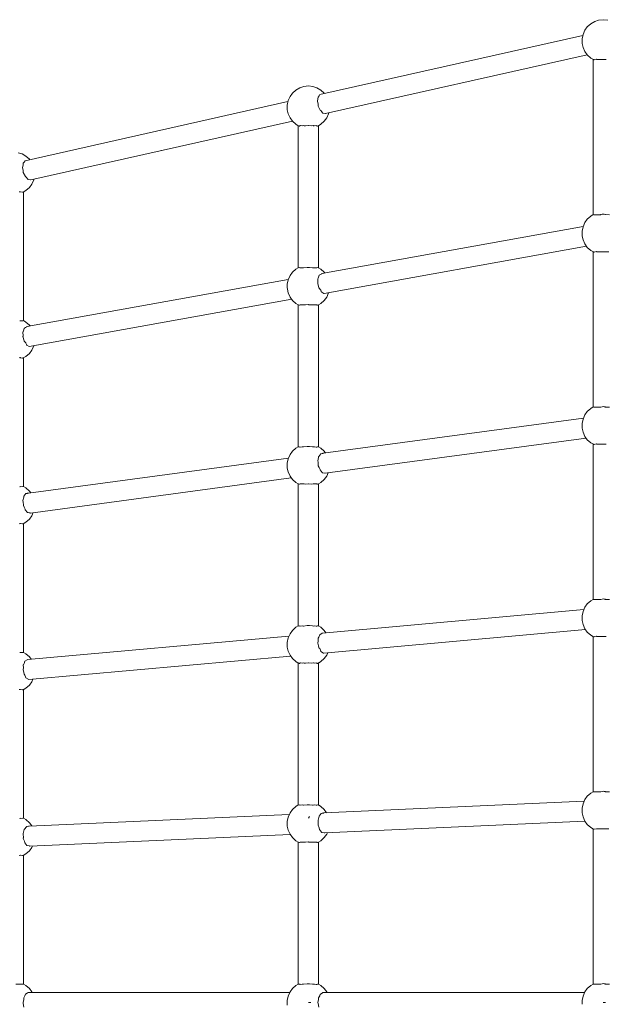
# Model space of a CAD drawing. Units: millimetres. Extents: x -84040 to -76498, y 546153 to 552396.
# Drawn here: x -81829 to -81365, y 549756 to 550534 of the extents above; entities that cross this region are included whole.
import ezdxf

# ---------------------------------------------------------------- set-up
doc = ezdxf.new("R2010")
doc.units = ezdxf.units.MM
doc.header["$MEASUREMENT"] = 0
doc.layers.add('Новый_Чертеж и Рисунок_Ном._пера__7', color=7, linetype='Continuous', lineweight=15)

msp = doc.modelspace()

# ---------------------------------------------------------------- linework, layer by layer
at = {"layer": 'Новый_Чертеж и Рисунок_Ном._пера__7', "color": 7, "linetype": 'Continuous', "lineweight": 15}
for points in [[(-81371.29, 550533.64), (-81374.41, 550532.62)], [(-81371.29, 550533.64), (-81367.69, 550533.99)], [(-81364.08, 550533.64), (-81367.69, 550533.99)], [(-81382.17, 550525.73), (-81383.62, 550522.41)], [(-81382.17, 550525.73), (-81380.24, 550528.38)], [(-81380.24, 550528.38), (-81377.54, 550530.79)], [(-81374.41, 550532.62), (-81377.54, 550530.79)], [(-81383.8, 550521.58), (-81591.44, 550474.88)], [(-81384.4, 550518.88), (-81383.62, 550522.41)], [(-81384.4, 550518.88), (-81384.4, 550516)], [(-81384.4, 550516), (-81384.3, 550515.14)], [(-81384.3, 550515.14), (-81383.62, 550512.06)], [(-81382.17, 550508.74), (-81383.62, 550512.06)], [(-81380.32, 550506.19), (-81586.99, 550459.71)], [(-81380.24, 550506.09), (-81382.17, 550508.74)], [(-81380.24, 550506.09), (-81377.54, 550503.68)], [(-81375.4, 550502.43), (-81377.54, 550503.68)], [(-81375.63, 550502.56), (-81375.63, 550379.86)], [(-81375.4, 550502.43), (-81375.19, 550502.41)], [(-81375.19, 550502.41), (-81375.17, 550502.45)], [(-81374.96, 550502.39), (-81375.17, 550502.45)], [(-81374.96, 550502.39), (-81374.76, 550502.33)], [(-81374.76, 550502.33), (-81372.99, 550502.71)], [(-81372.67, 550502.65), (-81372.99, 550502.71)], [(-81372.67, 550502.65), (-81372.21, 550502.56)], [(-81372.21, 550502.56), (-81370.12, 550502.46)], [(-81370.12, 550502.46), (-81369.6, 550502.58)], [(-81369.23, 550502.58), (-81369.6, 550502.58)], [(-81369.23, 550502.58), (-81365.77, 550502.58)], [(-81365.45, 550502.51), (-81365.77, 550502.58)], [(-81365.45, 550502.51), (-81365.25, 550502.46)], [(-81607.29, 550480.24), (-81610.42, 550478.41)], [(-81604.18, 550481.26), (-81607.29, 550480.24)], [(-81604.18, 550481.26), (-81600.57, 550481.61)], [(-81596.97, 550481.26), (-81600.57, 550481.61)], [(-81596.97, 550481.26), (-81593.85, 550480.24)], [(-81593.85, 550480.24), (-81590.72, 550478.41)], [(-81615.05, 550473.35), (-81616.5, 550470.03)], [(-81615.05, 550473.35), (-81613.13, 550476.01)], [(-81613.13, 550476.01), (-81610.42, 550478.41)], [(-81593.41, 550469.56), (-81592.96, 550471.43)], [(-81592.96, 550471.43), (-81592.92, 550472.73)], [(-81592.83, 550472.84), (-81592.92, 550472.73)], [(-81592.83, 550472.84), (-81592.12, 550473.78)], [(-81592.12, 550473.78), (-81591.44, 550474.88)], [(-81588.02, 550476.01), (-81590.72, 550478.41)], [(-81587.79, 550475.7), (-81588.02, 550476.01)], [(-81616.69, 550469.2), (-81824.33, 550422.5)], [(-81617.28, 550466.5), (-81616.5, 550470.03)], [(-81617.28, 550466.5), (-81617.28, 550463.62)], [(-81617.28, 550463.62), (-81617.18, 550462.76)], [(-81593.41, 550469.56), (-81593.45, 550469.39)], [(-81592.89, 550467.35), (-81593.45, 550469.39)], [(-81592.84, 550465.83), (-81592.89, 550467.35)], [(-81592.84, 550465.83), (-81592.83, 550465.64)], [(-81591.18, 550462.52), (-81592.83, 550465.64)], [(-81617.18, 550462.76), (-81616.5, 550459.68)], [(-81615.05, 550456.36), (-81616.5, 550459.68)], [(-81613.13, 550453.71), (-81615.05, 550456.36)], [(-81591.18, 550462.52), (-81591.08, 550462.35)], [(-81590.89, 550462.23), (-81591.08, 550462.35)], [(-81590.54, 550461.9), (-81590.89, 550462.23)], [(-81589.34, 550460.27), (-81590.54, 550461.9)], [(-81589.34, 550460.27), (-81589.26, 550460.15)], [(-81587.26, 550459.83), (-81589.26, 550460.15)], [(-81588.02, 550453.71), (-81586.09, 550456.36)], [(-81587.06, 550459.74), (-81587.26, 550459.83)], [(-81587.06, 550459.74), (-81586.99, 550459.71)], [(-81586.09, 550456.36), (-81584.64, 550459.68)], [(-81584.51, 550460.27), (-81584.64, 550459.68)], [(-81613.21, 550453.82), (-81819.87, 550407.33)], [(-81613.13, 550453.71), (-81610.42, 550451.3)], [(-81608.51, 550450.19), (-81610.42, 550451.3)], [(-81608.37, 550450.15), (-81608.51, 550450.22)], [(-81608.51, 550337.85), (-81608.51, 550450.22)], [(-81608.37, 550450.15), (-81607.87, 550449.89)], [(-81607.87, 550449.89), (-81607.61, 550449.91)], [(-81607.61, 550449.91), (-81607.16, 550450.24)], [(-81606.86, 550450.23), (-81607.16, 550450.24)], [(-81606.86, 550450.23), (-81605.13, 550450.17)], [(-81605.13, 550450.17), (-81604.29, 550450.23)], [(-81603.9, 550450.18), (-81604.29, 550450.23)], [(-81603.9, 550450.18), (-81602.96, 550450.05)], [(-81602.96, 550450.05), (-81600.57, 550450.3)], [(-81600.19, 550450.26), (-81600.57, 550450.3)], [(-81600.19, 550450.26), (-81598.18, 550450.05)], [(-81598.18, 550450.05), (-81596.85, 550450.23)], [(-81596.56, 550450.21), (-81596.85, 550450.23)], [(-81596.56, 550450.21), (-81596.02, 550450.17)], [(-81596.01, 550450.17), (-81593.99, 550450.24)], [(-81593.85, 550450.13), (-81593.99, 550450.24)], [(-81593.85, 550450.13), (-81593.53, 550449.91)], [(-81593.53, 550449.91), (-81593.27, 550449.89)], [(-81593.27, 550449.89), (-81592.63, 550450.22)], [(-81592.63, 550450.19), (-81590.72, 550451.3)], [(-81592.63, 550337.85), (-81592.63, 550450.22)], [(-81588.02, 550453.71), (-81590.72, 550451.3)], [(-81829.85, 550428.88), (-81826.73, 550427.87)], [(-81826.73, 550427.87), (-81823.61, 550426.03)], [(-81820.9, 550423.63), (-81823.61, 550426.03)], [(-81826.29, 550417.19), (-81826.33, 550417.01)], [(-81825.77, 550414.98), (-81826.33, 550417.01)], [(-81826.29, 550417.19), (-81825.84, 550419.06)], [(-81825.84, 550419.06), (-81825.8, 550420.36)], [(-81825.72, 550420.47), (-81825.8, 550420.36)], [(-81825.72, 550420.47), (-81825, 550421.4)], [(-81825, 550421.4), (-81824.33, 550422.5)], [(-81820.67, 550423.32), (-81820.9, 550423.63)], [(-81825.72, 550413.45), (-81825.77, 550414.98)], [(-81825.72, 550413.45), (-81825.71, 550413.26)], [(-81824.06, 550410.15), (-81825.71, 550413.26)], [(-81824.06, 550410.15), (-81823.97, 550409.98)], [(-81823.78, 550409.85), (-81823.97, 550409.98)], [(-81823.43, 550409.52), (-81823.78, 550409.85)], [(-81822.22, 550407.89), (-81823.43, 550409.52)], [(-81820.9, 550401.33), (-81823.61, 550398.93)], [(-81822.22, 550407.89), (-81822.14, 550407.77)], [(-81820.14, 550407.45), (-81822.14, 550407.77)], [(-81820.9, 550401.33), (-81818.97, 550403.98)], [(-81819.94, 550407.37), (-81820.14, 550407.45)], [(-81819.94, 550407.37), (-81819.87, 550407.33)], [(-81818.97, 550403.98), (-81817.52, 550407.3)], [(-81817.39, 550407.89), (-81817.52, 550407.3)], [(-81828.93, 550397.81), (-81828.15, 550397.95)], [(-81827.91, 550397.9), (-81828.15, 550397.95)], [(-81827.91, 550397.9), (-81826.38, 550397.58)], [(-81826.38, 550397.58), (-81825.97, 550397.7)], [(-81825.95, 550397.66), (-81825.97, 550397.7)], [(-81825.92, 550397.66), (-81825.95, 550397.66)], [(-81825.92, 550397.66), (-81825.74, 550397.67)], [(-81825.74, 550397.67), (-81823.61, 550398.93)], [(-81825.51, 550397.81), (-81825.51, 550296.06)], [(-81380.24, 550376.34), (-81377.54, 550378.75)], [(-81375.58, 550379.89), (-81377.54, 550378.75)], [(-81375.21, 550379.83), (-81375.58, 550379.89)], [(-81375.21, 550379.83), (-81375.17, 550379.82)], [(-81375.17, 550379.82), (-81375.17, 550379.81)], [(-81373.2, 550379.72), (-81375.17, 550379.81)], [(-81373.2, 550379.72), (-81372.99, 550379.71)], [(-81372.58, 550379.82), (-81372.99, 550379.71)], [(-81369.93, 550379.87), (-81372.58, 550379.82)], [(-81369.93, 550379.87), (-81369.6, 550379.88)], [(-81368.5, 550380.14), (-81369.6, 550379.88)], [(-81367.69, 550380.27), (-81368.5, 550380.14)], [(-81366.88, 550380.14), (-81367.69, 550380.27)], [(-81366.15, 550379.96), (-81366.88, 550380.14)], [(-81366.15, 550379.96), (-81365.77, 550379.88)], [(-81362.79, 550379.82), (-81365.77, 550379.88)], [(-81589.94, 550333.33), (-81383.58, 550370.46)], [(-81384.4, 550366.83), (-81383.62, 550370.37)], [(-81382.17, 550373.69), (-81383.62, 550370.37)], [(-81382.17, 550373.69), (-81380.24, 550376.34)], [(-81384.4, 550366.83), (-81384.4, 550363.95)], [(-81384.4, 550363.95), (-81384.27, 550363.02)], [(-81384.26, 550362.92), (-81384.27, 550363.02)], [(-81384.26, 550362.92), (-81383.62, 550360.02)], [(-81588.21, 550317.58), (-81380.86, 550354.89)], [(-81382.17, 550356.7), (-81383.62, 550360.02)], [(-81380.24, 550354.04), (-81382.17, 550356.7)], [(-81380.24, 550354.04), (-81377.54, 550351.64)], [(-81375.4, 550350.39), (-81377.54, 550351.64)], [(-81375.63, 550350.52), (-81375.63, 550227.82)], [(-81375.4, 550350.39), (-81375.19, 550350.37)], [(-81375.19, 550350.37), (-81375.17, 550350.41)], [(-81374.96, 550350.35), (-81375.17, 550350.41)], [(-81374.96, 550350.35), (-81374.76, 550350.29)], [(-81374.76, 550350.29), (-81372.99, 550350.67)], [(-81372.67, 550350.61), (-81372.99, 550350.67)], [(-81372.67, 550350.61), (-81372.21, 550350.52)], [(-81372.21, 550350.52), (-81370.12, 550350.42)], [(-81370.12, 550350.42), (-81369.6, 550350.54)], [(-81369.23, 550350.54), (-81369.6, 550350.54)], [(-81369.23, 550350.54), (-81365.77, 550350.54)], [(-81365.45, 550350.46), (-81365.77, 550350.54)], [(-81365.45, 550350.46), (-81365.25, 550350.42)], [(-81365.25, 550350.42), (-81363.17, 550350.52)], [(-81615.05, 550331.79), (-81616.5, 550328.47)], [(-81615.05, 550331.79), (-81613.13, 550334.44)], [(-81613.13, 550334.44), (-81610.42, 550336.84)], [(-81608.51, 550337.96), (-81610.42, 550336.84)], [(-81607.82, 550338.03), (-81608.51, 550337.85)], [(-81607.29, 550337.79), (-81607.82, 550338.03)], [(-81607.29, 550337.79), (-81607.16, 550337.73)], [(-81605.42, 550337.98), (-81607.16, 550337.73)], [(-81604.58, 550337.87), (-81605.42, 550337.98)], [(-81604.58, 550337.87), (-81604.29, 550337.83)], [(-81601.46, 550338.21), (-81604.29, 550337.83)], [(-81600.96, 550338.2), (-81601.45, 550338.21)], [(-81600.96, 550338.2), (-81600.57, 550338.19)], [(-81599.69, 550338.21), (-81600.57, 550338.19)], [(-81597.24, 550337.88), (-81599.69, 550338.21)], [(-81597.24, 550337.88), (-81596.85, 550337.83)], [(-81595.72, 550337.98), (-81596.85, 550337.83)], [(-81594.28, 550337.77), (-81595.72, 550337.98)], [(-81594.28, 550337.77), (-81593.99, 550337.73)], [(-81593.32, 550338.03), (-81593.99, 550337.73)], [(-81592.77, 550337.89), (-81593.32, 550338.03)], [(-81592.78, 550329.7), (-81592.06, 550331.94)], [(-81592.77, 550337.89), (-81592.63, 550337.85)], [(-81592.63, 550337.96), (-81590.72, 550336.84)], [(-81591.94, 550332.01), (-81592.06, 550331.94)], [(-81591.94, 550332.01), (-81591.1, 550332.53)], [(-81591.1, 550332.53), (-81590.04, 550333.21)], [(-81588.02, 550334.44), (-81590.72, 550336.84)], [(-81590.04, 550333.21), (-81589.94, 550333.33)], [(-81587.52, 550333.76), (-81588.02, 550334.44)], [(-81822.82, 550291.43), (-81616.46, 550328.56)], [(-81617.28, 550324.93), (-81616.5, 550328.47)], [(-81617.28, 550324.93), (-81617.28, 550322.05)], [(-81593.04, 550329.26), (-81593.13, 550329.11)], [(-81593.03, 550325.74), (-81593.13, 550329.11)], [(-81593.05, 550325.64), (-81593.09, 550325.45)], [(-81592.17, 550321.96), (-81593.09, 550325.45)], [(-81593.05, 550325.64), (-81593.03, 550325.74)], [(-81593.04, 550329.26), (-81592.78, 550329.7)], [(-81617.28, 550322.05), (-81617.15, 550321.12)], [(-81617.14, 550321.01), (-81617.15, 550321.12)], [(-81617.14, 550321.01), (-81616.5, 550318.11)], [(-81615.05, 550314.79), (-81616.5, 550318.11)], [(-81592.17, 550321.96), (-81592.12, 550321.77)], [(-81590.94, 550320.44), (-81592.12, 550321.77)], [(-81590.81, 550320.24), (-81590.94, 550320.44)], [(-81590.56, 550319.57), (-81590.81, 550320.24)], [(-81590.42, 550319.08), (-81590.56, 550319.57)], [(-81590.42, 550319.08), (-81590.37, 550318.93)], [(-81589.95, 550318.7), (-81590.37, 550318.93)], [(-81588.32, 550317.65), (-81589.95, 550318.7)], [(-81588.32, 550317.65), (-81588.21, 550317.58)], [(-81586.09, 550314.79), (-81584.64, 550318.11)], [(-81584.61, 550318.23), (-81584.64, 550318.11)], [(-81821.09, 550275.68), (-81613.74, 550312.99)], [(-81613.13, 550312.14), (-81615.05, 550314.79)], [(-81613.13, 550312.14), (-81610.42, 550309.74)], [(-81608.51, 550308.62), (-81610.42, 550309.74)], [(-81608.37, 550308.58), (-81608.51, 550308.66)], [(-81608.51, 550196.29), (-81608.51, 550308.66)], [(-81608.37, 550308.58), (-81607.87, 550308.32)], [(-81607.87, 550308.32), (-81607.61, 550308.34)], [(-81607.61, 550308.34), (-81607.16, 550308.67)], [(-81606.86, 550308.66), (-81607.16, 550308.67)], [(-81606.86, 550308.66), (-81605.13, 550308.61)], [(-81605.13, 550308.61), (-81604.29, 550308.66)], [(-81603.9, 550308.61), (-81604.29, 550308.66)], [(-81603.9, 550308.61), (-81602.96, 550308.48)], [(-81602.96, 550308.48), (-81600.57, 550308.74)], [(-81600.19, 550308.7), (-81600.57, 550308.74)], [(-81600.19, 550308.7), (-81598.18, 550308.48)], [(-81598.18, 550308.48), (-81596.85, 550308.66)], [(-81596.56, 550308.64), (-81596.85, 550308.66)], [(-81596.56, 550308.64), (-81596.01, 550308.61)], [(-81596.01, 550308.61), (-81593.99, 550308.67)], [(-81593.85, 550308.57), (-81593.99, 550308.67)], [(-81593.85, 550308.57), (-81593.53, 550308.34)], [(-81593.53, 550308.34), (-81593.27, 550308.32)], [(-81593.27, 550308.32), (-81592.63, 550308.66)], [(-81592.63, 550308.62), (-81590.72, 550309.74)], [(-81592.63, 550196.29), (-81592.63, 550308.66)], [(-81588.02, 550312.14), (-81590.72, 550309.74)], [(-81588.02, 550312.14), (-81586.09, 550314.79)], [(-81828.53, 550296), (-81828.56, 550296.01)], [(-81828.53, 550296), (-81828.15, 550295.9)], [(-81826.22, 550296), (-81828.15, 550295.9)], [(-81826.22, 550296), (-81825.97, 550296.01)], [(-81825.56, 550296.09), (-81825.97, 550296.02)], [(-81825.97, 550296.02), (-81825.97, 550296.01)], [(-81825.56, 550296.09), (-81823.61, 550294.94)], [(-81820.9, 550292.54), (-81823.61, 550294.94)], [(-81820.41, 550291.86), (-81820.9, 550292.54)], [(-81825.92, 550287.36), (-81826.01, 550287.2)], [(-81825.92, 550283.84), (-81826.01, 550287.2)], [(-81825.92, 550287.36), (-81825.67, 550287.8)], [(-81825.67, 550287.8), (-81824.94, 550290.04)], [(-81824.82, 550290.11), (-81824.94, 550290.04)], [(-81824.82, 550290.11), (-81823.99, 550290.62)], [(-81823.99, 550290.62), (-81822.92, 550291.31)], [(-81822.92, 550291.31), (-81822.82, 550291.43)], [(-81825.93, 550283.74), (-81825.97, 550283.55)], [(-81825.06, 550280.06), (-81825.97, 550283.55)], [(-81825.93, 550283.74), (-81825.92, 550283.84)], [(-81825.06, 550280.06), (-81825.01, 550279.87)], [(-81823.82, 550278.54), (-81825.01, 550279.87)], [(-81823.7, 550278.33), (-81823.82, 550278.54)], [(-81823.45, 550277.67), (-81823.69, 550278.33)], [(-81823.3, 550277.18), (-81823.45, 550277.67)], [(-81823.3, 550277.18), (-81823.25, 550277.03)], [(-81822.84, 550276.79), (-81823.25, 550277.03)], [(-81821.2, 550275.75), (-81822.84, 550276.79)], [(-81820.9, 550270.24), (-81823.61, 550267.83)], [(-81821.2, 550275.75), (-81821.09, 550275.68)], [(-81820.9, 550270.24), (-81818.97, 550272.89)], [(-81818.97, 550272.89), (-81817.52, 550276.21)], [(-81817.5, 550276.33), (-81817.52, 550276.21)], [(-81828.93, 550266.72), (-81828.15, 550266.86)], [(-81827.91, 550266.81), (-81828.15, 550266.86)], [(-81827.91, 550266.81), (-81826.38, 550266.48)], [(-81826.38, 550266.48), (-81825.97, 550266.6)], [(-81825.95, 550266.57), (-81825.97, 550266.6)], [(-81825.92, 550266.57), (-81825.95, 550266.57)], [(-81825.92, 550266.57), (-81825.74, 550266.58)], [(-81825.74, 550266.58), (-81823.61, 550267.83)], [(-81825.51, 550266.72), (-81825.51, 550164.97)], [(-81382.17, 550221.65), (-81380.24, 550224.3)], [(-81380.24, 550224.3), (-81377.54, 550226.7)], [(-81375.58, 550227.85), (-81377.54, 550226.7)], [(-81375.21, 550227.79), (-81375.58, 550227.85)], [(-81375.21, 550227.79), (-81375.17, 550227.78)], [(-81375.17, 550227.78), (-81375.17, 550227.77)], [(-81373.2, 550227.68), (-81375.17, 550227.77)], [(-81373.2, 550227.68), (-81372.99, 550227.67)], [(-81372.58, 550227.78), (-81372.99, 550227.67)], [(-81369.93, 550227.83), (-81372.58, 550227.78)], [(-81369.93, 550227.83), (-81369.6, 550227.83)], [(-81368.5, 550228.1), (-81369.6, 550227.83)], [(-81367.69, 550228.23), (-81368.5, 550228.09)], [(-81366.88, 550228.09), (-81367.69, 550228.23)], [(-81366.15, 550227.92), (-81366.88, 550228.1)], [(-81366.15, 550227.92), (-81365.77, 550227.83)], [(-81362.79, 550227.78), (-81365.77, 550227.83)], [(-81383.35, 550218.95), (-81588.76, 550191.23)], [(-81384.4, 550214.79), (-81383.62, 550218.33)], [(-81384.4, 550214.79), (-81384.4, 550211.91)], [(-81382.17, 550221.65), (-81383.62, 550218.33)], [(-81384.4, 550211.91), (-81384.3, 550211.05)], [(-81384.3, 550211.05), (-81383.62, 550207.97)], [(-81382.17, 550204.65), (-81383.62, 550207.97)], [(-81381.16, 550203.27), (-81587.27, 550175.45)], [(-81380.24, 550202), (-81382.17, 550204.65)], [(-81380.24, 550202), (-81377.54, 550199.6)], [(-81375.4, 550198.35), (-81377.54, 550199.6)], [(-81615.05, 550190.22), (-81613.13, 550192.87)], [(-81613.13, 550192.87), (-81610.42, 550195.28)], [(-81608.51, 550196.39), (-81610.42, 550195.28)], [(-81607.82, 550196.46), (-81608.51, 550196.29)], [(-81607.29, 550196.22), (-81607.82, 550196.46)], [(-81607.29, 550196.22), (-81607.16, 550196.16)], [(-81605.42, 550196.41), (-81607.16, 550196.16)], [(-81604.58, 550196.3), (-81605.42, 550196.41)], [(-81604.58, 550196.3), (-81604.29, 550196.26)], [(-81601.46, 550196.64), (-81604.29, 550196.26)], [(-81600.96, 550196.64), (-81601.46, 550196.64)], [(-81600.96, 550196.64), (-81600.57, 550196.63)], [(-81599.69, 550196.64), (-81600.57, 550196.63)], [(-81597.24, 550196.31), (-81599.69, 550196.64)], [(-81597.24, 550196.31), (-81596.85, 550196.26)], [(-81595.72, 550196.41), (-81596.85, 550196.26)], [(-81594.28, 550196.2), (-81595.72, 550196.41)], [(-81594.28, 550196.2), (-81593.99, 550196.16)], [(-81593.32, 550196.46), (-81593.99, 550196.16)], [(-81592.77, 550196.32), (-81593.32, 550196.46)], [(-81592.77, 550196.32), (-81592.63, 550196.29)], [(-81592.63, 550196.39), (-81590.72, 550195.28)], [(-81588.02, 550192.87), (-81590.72, 550195.28)], [(-81590.69, 550190.81), (-81589.69, 550191)], [(-81589.69, 550191), (-81589.45, 550191.05)], [(-81589.45, 550191.05), (-81589.01, 550191.17)], [(-81589.01, 550191.17), (-81588.76, 550191.23)], [(-81587, 550191.47), (-81588.02, 550192.87)], [(-81375.63, 550198.48), (-81375.63, 550075.78)], [(-81375.4, 550198.35), (-81375.19, 550198.33)], [(-81375.19, 550198.33), (-81375.17, 550198.37)], [(-81374.96, 550198.31), (-81375.17, 550198.37)], [(-81374.96, 550198.31), (-81374.76, 550198.25)], [(-81374.76, 550198.25), (-81372.99, 550198.63)], [(-81372.67, 550198.57), (-81372.99, 550198.63)], [(-81372.67, 550198.57), (-81372.21, 550198.48)], [(-81372.21, 550198.48), (-81370.12, 550198.38)], [(-81370.12, 550198.38), (-81369.6, 550198.5)], [(-81369.23, 550198.5), (-81369.6, 550198.5)], [(-81369.23, 550198.5), (-81365.77, 550198.5)], [(-81365.45, 550198.42), (-81365.77, 550198.5)], [(-81365.45, 550198.42), (-81365.25, 550198.38)], [(-81616.23, 550187.53), (-81821.65, 550159.81)], [(-81617.28, 550183.36), (-81616.5, 550186.9)], [(-81617.28, 550183.36), (-81617.28, 550180.49)], [(-81615.05, 550190.22), (-81616.5, 550186.9)], [(-81593.13, 550185.41), (-81593.17, 550185.24)], [(-81592.89, 550184.22), (-81593.17, 550185.24)], [(-81593.13, 550185.41), (-81592.52, 550187.89)], [(-81592.8, 550181.63), (-81592.89, 550184.22)], [(-81592.52, 550187.89), (-81592.5, 550188.61)], [(-81592.42, 550188.72), (-81592.5, 550188.61)], [(-81592.42, 550188.72), (-81590.84, 550190.78)], [(-81590.69, 550190.81), (-81590.84, 550190.78)], [(-81617.28, 550180.49), (-81617.18, 550179.62)], [(-81617.18, 550179.63), (-81616.5, 550176.55)], [(-81615.05, 550173.23), (-81616.5, 550176.55)], [(-81592.8, 550181.63), (-81592.79, 550181.44)], [(-81592.05, 550180.03), (-81592.79, 550181.44)], [(-81591.33, 550178.5), (-81592.05, 550180.03)], [(-81591.29, 550178.28), (-81591.33, 550178.5)], [(-81591.29, 550178.28), (-81591.25, 550178.1)], [(-81591.23, 550178.08), (-81591.25, 550178.1)], [(-81589.65, 550176.01), (-81591.23, 550178.08)], [(-81589.65, 550176.01), (-81589.56, 550175.9)], [(-81589.04, 550175.83), (-81589.56, 550175.9)], [(-81587.62, 550175.59), (-81589.04, 550175.83)], [(-81587.34, 550175.48), (-81587.62, 550175.59)], [(-81587.34, 550175.48), (-81587.27, 550175.45)], [(-81586.09, 550173.23), (-81584.98, 550175.76)], [(-81614.05, 550171.84), (-81820.15, 550144.03)], [(-81613.13, 550170.57), (-81615.05, 550173.23)], [(-81613.13, 550170.57), (-81610.42, 550168.17)], [(-81608.51, 550167.05), (-81610.42, 550168.17)], [(-81592.63, 550167.05), (-81590.72, 550168.17)], [(-81588.02, 550170.57), (-81590.72, 550168.17)], [(-81588.02, 550170.57), (-81586.09, 550173.23)], [(-81828.53, 550164.91), (-81828.56, 550164.92)], [(-81828.53, 550164.91), (-81828.15, 550164.81)], [(-81826.22, 550164.91), (-81828.15, 550164.81)], [(-81826.22, 550164.91), (-81825.97, 550164.92)], [(-81825.56, 550165), (-81825.97, 550164.93)], [(-81825.97, 550164.93), (-81825.97, 550164.92)], [(-81825.56, 550165), (-81823.61, 550163.85)], [(-81820.9, 550161.45), (-81823.61, 550163.85)], [(-81821.89, 550159.74), (-81821.65, 550159.81)], [(-81819.88, 550160.05), (-81820.9, 550161.45)], [(-81608.37, 550167.02), (-81608.51, 550167.09)], [(-81608.51, 550054.72), (-81608.51, 550167.09)], [(-81608.37, 550167.02), (-81607.87, 550166.76)], [(-81607.87, 550166.76), (-81607.61, 550166.77)], [(-81607.61, 550166.77), (-81607.16, 550167.1)], [(-81606.86, 550167.09), (-81607.16, 550167.1)], [(-81606.86, 550167.09), (-81605.13, 550167.04)], [(-81605.13, 550167.04), (-81604.29, 550167.1)], [(-81603.9, 550167.04), (-81604.29, 550167.1)], [(-81603.9, 550167.04), (-81602.96, 550166.92)], [(-81602.96, 550166.92), (-81600.57, 550167.17)], [(-81600.19, 550167.13), (-81600.57, 550167.17)], [(-81600.19, 550167.13), (-81598.18, 550166.92)], [(-81598.18, 550166.92), (-81596.85, 550167.1)], [(-81596.56, 550167.08), (-81596.85, 550167.1)], [(-81596.56, 550167.08), (-81596.01, 550167.04)], [(-81596.01, 550167.04), (-81593.99, 550167.1)], [(-81593.85, 550167), (-81593.99, 550167.1)], [(-81593.85, 550167), (-81593.53, 550166.77)], [(-81593.53, 550166.77), (-81593.27, 550166.76)], [(-81593.27, 550166.76), (-81592.63, 550167.09)], [(-81592.63, 550054.72), (-81592.63, 550167.09)], [(-81826.01, 550153.99), (-81826.05, 550153.81)], [(-81825.77, 550152.79), (-81826.05, 550153.81)], [(-81826.01, 550153.99), (-81825.4, 550156.47)], [(-81825.68, 550150.21), (-81825.77, 550152.79)], [(-81825.4, 550156.47), (-81825.39, 550157.18)], [(-81825.3, 550157.29), (-81825.39, 550157.18)], [(-81825.3, 550157.29), (-81823.72, 550159.35)], [(-81823.57, 550159.38), (-81823.72, 550159.35)], [(-81823.57, 550159.38), (-81822.57, 550159.58)], [(-81822.57, 550159.58), (-81822.33, 550159.63)], [(-81822.33, 550159.63), (-81821.89, 550159.74)], [(-81825.68, 550150.21), (-81825.68, 550150.01)], [(-81824.93, 550148.6), (-81825.68, 550150.01)], [(-81824.21, 550147.08), (-81824.93, 550148.6)], [(-81824.17, 550146.85), (-81824.21, 550147.08)], [(-81824.17, 550146.85), (-81824.14, 550146.67)], [(-81824.12, 550146.66), (-81824.14, 550146.67)], [(-81822.53, 550144.58), (-81824.12, 550146.66)], [(-81822.53, 550144.58), (-81822.44, 550144.47)], [(-81821.93, 550144.41), (-81822.44, 550144.47)], [(-81820.5, 550144.16), (-81821.93, 550144.41)], [(-81818.97, 550141.8), (-81817.86, 550144.34)], [(-81825.74, 550135.49), (-81823.61, 550136.74)], [(-81820.9, 550139.15), (-81823.61, 550136.74)], [(-81820.9, 550139.15), (-81818.97, 550141.8)], [(-81820.23, 550144.06), (-81820.5, 550144.16)], [(-81820.23, 550144.06), (-81820.15, 550144.03)], [(-81828.93, 550135.63), (-81828.15, 550135.77)], [(-81827.91, 550135.72), (-81828.15, 550135.77)], [(-81827.91, 550135.72), (-81826.38, 550135.39)], [(-81826.38, 550135.39), (-81825.97, 550135.51)], [(-81825.95, 550135.48), (-81825.97, 550135.51)], [(-81825.92, 550135.48), (-81825.95, 550135.48)], [(-81825.92, 550135.48), (-81825.74, 550135.49)], [(-81825.51, 550135.62), (-81825.51, 550033.88)], [(-81380.24, 550072.26), (-81377.54, 550074.66)], [(-81375.58, 550075.81), (-81377.54, 550074.66)], [(-81375.21, 550075.75), (-81375.58, 550075.81)], [(-81375.21, 550075.75), (-81375.17, 550075.74)], [(-81375.17, 550075.74), (-81375.17, 550075.73)], [(-81373.2, 550075.63), (-81375.17, 550075.73)], [(-81373.2, 550075.63), (-81372.99, 550075.62)], [(-81372.58, 550075.73), (-81372.99, 550075.62)], [(-81369.93, 550075.78), (-81372.58, 550075.73)], [(-81369.93, 550075.78), (-81369.6, 550075.79)], [(-81368.5, 550076.05), (-81369.6, 550075.79)], [(-81367.69, 550076.19), (-81368.5, 550076.05)], [(-81366.87, 550076.05), (-81367.69, 550076.19)], [(-81366.15, 550075.88), (-81366.87, 550076.05)], [(-81366.15, 550075.88), (-81365.77, 550075.79)], [(-81362.79, 550075.73), (-81365.77, 550075.79)], [(-81589.38, 550049.18), (-81382.98, 550067.74)], [(-81382.17, 550069.6), (-81383.62, 550066.28)], [(-81382.17, 550069.6), (-81380.24, 550072.26)], [(-81384.4, 550062.75), (-81383.62, 550066.28)], [(-81384.4, 550062.75), (-81384.4, 550060.04)], [(-81384.4, 550060.04), (-81384.4, 550060.01)], [(-81384.38, 550059.81), (-81384.4, 550060.01)], [(-81384.38, 550059.81), (-81384.3, 550059.02)], [(-81384.3, 550059.02), (-81383.62, 550055.93)], [(-81615.05, 550048.65), (-81613.13, 550051.31)], [(-81613.13, 550051.31), (-81610.42, 550053.71)], [(-81608.51, 550054.83), (-81610.42, 550053.71)], [(-81607.82, 550054.89), (-81608.51, 550054.72)], [(-81607.29, 550054.66), (-81607.82, 550054.89)], [(-81607.29, 550054.66), (-81607.16, 550054.59)], [(-81605.42, 550054.84), (-81607.16, 550054.59)], [(-81604.58, 550054.73), (-81605.42, 550054.84)], [(-81604.58, 550054.73), (-81604.29, 550054.7)], [(-81601.46, 550055.08), (-81604.29, 550054.7)], [(-81600.96, 550055.07), (-81601.46, 550055.08)], [(-81600.96, 550055.07), (-81600.57, 550055.06)], [(-81599.69, 550055.08), (-81600.57, 550055.06)], [(-81597.24, 550054.75), (-81599.69, 550055.08)], [(-81597.24, 550054.75), (-81596.85, 550054.7)], [(-81595.72, 550054.84), (-81596.85, 550054.7)], [(-81594.28, 550054.64), (-81595.72, 550054.84)], [(-81594.28, 550054.64), (-81593.99, 550054.59)], [(-81593.32, 550054.89), (-81593.99, 550054.59)], [(-81592.77, 550054.75), (-81593.32, 550054.89)], [(-81592.77, 550054.75), (-81592.63, 550054.72)], [(-81592.63, 550054.83), (-81590.72, 550053.71)], [(-81588.02, 550051.31), (-81590.72, 550053.71)], [(-81588.44, 550033.33), (-81381.68, 550051.93)], [(-81586.65, 550049.42), (-81588.02, 550051.31)], [(-81382.17, 550052.61), (-81383.62, 550055.93)], [(-81380.24, 550049.96), (-81382.17, 550052.61)], [(-81822.26, 550028.22), (-81615.87, 550046.79)], [(-81617.28, 550041.8), (-81616.5, 550045.33)], [(-81615.05, 550048.65), (-81616.5, 550045.33)], [(-81592.75, 550045.09), (-81592.84, 550044.94)], [(-81592.77, 550042.69), (-81592.84, 550044.94)], [(-81592.75, 550045.09), (-81592.2, 550046.03)], [(-81592.2, 550046.03), (-81591.64, 550047.79)], [(-81591.52, 550047.86), (-81591.64, 550047.79)], [(-81591.52, 550047.86), (-81589.69, 550048.95)], [(-81589.69, 550048.95), (-81589.38, 550049.18)], [(-81380.24, 550049.96), (-81377.54, 550047.55)], [(-81375.4, 550046.3), (-81377.54, 550047.55)], [(-81375.63, 550046.44), (-81375.63, 549923.74)], [(-81375.4, 550046.3), (-81375.19, 550046.29)], [(-81375.19, 550046.29), (-81375.17, 550046.33)], [(-81374.96, 550046.26), (-81375.17, 550046.33)], [(-81374.96, 550046.26), (-81374.76, 550046.21)], [(-81374.76, 550046.21), (-81372.99, 550046.58)], [(-81372.67, 550046.52), (-81372.99, 550046.58)], [(-81372.67, 550046.52), (-81372.21, 550046.44)], [(-81372.21, 550046.44), (-81370.12, 550046.34)], [(-81370.12, 550046.34), (-81369.6, 550046.45)], [(-81369.23, 550046.45), (-81369.6, 550046.45)], [(-81369.23, 550046.45), (-81365.77, 550046.45)], [(-81365.45, 550046.38), (-81365.77, 550046.45)], [(-81365.45, 550046.38), (-81365.25, 550046.34)], [(-81617.28, 550041.8), (-81617.28, 550039.09)], [(-81617.28, 550039.09), (-81617.28, 550039.06)], [(-81617.26, 550038.86), (-81617.28, 550039.06)], [(-81617.26, 550038.86), (-81617.18, 550038.07)], [(-81617.18, 550038.07), (-81616.5, 550034.98)], [(-81593.02, 550041.43), (-81593.05, 550041.24)], [(-81592.47, 550039.03), (-81593.05, 550041.24)], [(-81593.02, 550041.43), (-81592.77, 550042.69)], [(-81592.27, 550037.73), (-81592.47, 550039.03)], [(-81592.27, 550037.73), (-81592.24, 550037.54)], [(-81591.62, 550036.85), (-81592.24, 550037.54)], [(-81591.32, 550036.32), (-81591.62, 550036.85)], [(-81590.85, 550034.81), (-81591.32, 550036.32)], [(-81828.53, 550033.82), (-81828.56, 550033.83)], [(-81828.53, 550033.82), (-81828.15, 550033.72)], [(-81826.22, 550033.81), (-81828.15, 550033.72)], [(-81826.22, 550033.81), (-81825.97, 550033.83)], [(-81825.56, 550033.9), (-81825.97, 550033.84)], [(-81825.97, 550033.84), (-81825.97, 550033.83)], [(-81825.56, 550033.9), (-81823.61, 550032.76)], [(-81824.4, 550026.91), (-81822.57, 550028)], [(-81820.9, 550030.35), (-81823.61, 550032.76)], [(-81822.57, 550028), (-81822.26, 550028.22)], [(-81821.33, 550012.38), (-81614.56, 550030.98)], [(-81819.53, 550028.47), (-81820.9, 550030.35)], [(-81615.05, 550031.66), (-81616.5, 550034.98)], [(-81613.13, 550029.01), (-81615.05, 550031.66)], [(-81613.13, 550029.01), (-81610.42, 550026.6)], [(-81590.85, 550034.81), (-81590.8, 550034.66)], [(-81588.57, 550033.4), (-81590.8, 550034.66)], [(-81588.02, 550029.01), (-81590.72, 550026.6)], [(-81588.57, 550033.4), (-81588.44, 550033.33)], [(-81588.02, 550029.01), (-81586.09, 550031.66)], [(-81586.09, 550031.66), (-81585.23, 550033.62)], [(-81825.9, 550020.48), (-81825.94, 550020.29)], [(-81825.36, 550018.08), (-81825.94, 550020.29)], [(-81825.9, 550020.48), (-81825.66, 550021.74)], [(-81825.64, 550024.14), (-81825.72, 550023.99)], [(-81825.66, 550021.74), (-81825.72, 550023.99)], [(-81825.64, 550024.14), (-81825.08, 550025.07)], [(-81825.08, 550025.07), (-81824.52, 550026.84)], [(-81824.4, 550026.91), (-81824.52, 550026.84)], [(-81608.51, 550025.49), (-81610.42, 550026.6)], [(-81608.37, 550025.45), (-81608.51, 550025.52)], [(-81608.51, 549913.15), (-81608.51, 550025.52)], [(-81608.37, 550025.45), (-81607.87, 550025.19)], [(-81607.87, 550025.19), (-81607.61, 550025.21)], [(-81607.61, 550025.21), (-81607.16, 550025.54)], [(-81606.86, 550025.53), (-81607.16, 550025.54)], [(-81606.86, 550025.53), (-81605.13, 550025.47)], [(-81605.13, 550025.47), (-81604.29, 550025.53)], [(-81603.9, 550025.48), (-81604.29, 550025.53)], [(-81603.9, 550025.48), (-81602.96, 550025.35)], [(-81602.96, 550025.35), (-81600.57, 550025.6)], [(-81600.19, 550025.56), (-81600.57, 550025.6)], [(-81600.19, 550025.56), (-81598.18, 550025.35)], [(-81598.18, 550025.35), (-81596.85, 550025.53)], [(-81596.56, 550025.51), (-81596.85, 550025.53)], [(-81596.56, 550025.51), (-81596.02, 550025.47)], [(-81596.02, 550025.47), (-81593.99, 550025.54)], [(-81593.85, 550025.43), (-81593.99, 550025.54)], [(-81593.85, 550025.43), (-81593.53, 550025.21)], [(-81593.53, 550025.21), (-81593.27, 550025.19)], [(-81593.27, 550025.19), (-81592.63, 550025.52)], [(-81592.63, 550025.49), (-81590.72, 550026.6)], [(-81592.63, 549913.15), (-81592.63, 550025.52)], [(-81825.16, 550016.78), (-81825.36, 550018.08)], [(-81825.16, 550016.78), (-81825.13, 550016.59)], [(-81824.51, 550015.9), (-81825.13, 550016.59)], [(-81824.21, 550015.37), (-81824.51, 550015.9)], [(-81823.73, 550013.86), (-81824.21, 550015.37)], [(-81823.73, 550013.86), (-81823.68, 550013.71)], [(-81821.45, 550012.45), (-81823.68, 550013.71)], [(-81821.45, 550012.45), (-81821.32, 550012.38)], [(-81818.97, 550010.71), (-81818.11, 550012.67)], [(-81828.93, 550004.53), (-81828.15, 550004.68)], [(-81827.91, 550004.63), (-81828.15, 550004.68)], [(-81827.91, 550004.63), (-81826.38, 550004.3)], [(-81826.38, 550004.3), (-81825.97, 550004.42)], [(-81825.95, 550004.38), (-81825.97, 550004.42)], [(-81825.92, 550004.39), (-81825.95, 550004.38)], [(-81825.92, 550004.39), (-81825.74, 550004.4)], [(-81825.74, 550004.4), (-81823.61, 550005.65)], [(-81825.51, 550004.53), (-81825.51, 549902.79)], [(-81820.9, 550008.06), (-81823.61, 550005.65)], [(-81820.9, 550008.06), (-81818.97, 550010.71)], [(-81382.17, 549917.56), (-81380.24, 549920.21)], [(-81380.24, 549920.21), (-81377.54, 549922.62)], [(-81375.58, 549923.76), (-81377.54, 549922.62)], [(-81375.21, 549923.7), (-81375.58, 549923.76)], [(-81375.21, 549923.7), (-81375.17, 549923.7)], [(-81375.17, 549923.7), (-81375.17, 549923.69)], [(-81373.2, 549923.59), (-81375.17, 549923.69)], [(-81373.2, 549923.59), (-81372.99, 549923.58)], [(-81372.58, 549923.69), (-81372.99, 549923.58)], [(-81369.93, 549923.74), (-81372.58, 549923.69)], [(-81369.93, 549923.74), (-81369.6, 549923.75)], [(-81368.5, 549924.01), (-81369.6, 549923.75)], [(-81367.69, 549924.15), (-81368.5, 549924.01)], [(-81366.88, 549924.01), (-81367.69, 549924.15)], [(-81366.15, 549923.84), (-81366.88, 549924.01)], [(-81366.15, 549923.84), (-81365.77, 549923.75)], [(-81362.79, 549923.69), (-81365.77, 549923.75)], [(-81613.13, 549909.74), (-81610.42, 549912.14)], [(-81608.51, 549913.26), (-81610.42, 549912.14)], [(-81607.82, 549913.33), (-81608.51, 549913.15)], [(-81607.29, 549913.09), (-81607.82, 549913.33)], [(-81607.29, 549913.09), (-81607.16, 549913.03)], [(-81605.42, 549913.28), (-81607.16, 549913.03)], [(-81604.58, 549913.17), (-81605.42, 549913.28)], [(-81604.58, 549913.17), (-81604.29, 549913.13)], [(-81601.46, 549913.51), (-81604.29, 549913.13)], [(-81600.96, 549913.5), (-81601.45, 549913.51)], [(-81600.96, 549913.5), (-81600.57, 549913.49)], [(-81599.69, 549913.51), (-81600.57, 549913.49)], [(-81597.24, 549913.18), (-81599.69, 549913.51)], [(-81597.24, 549913.18), (-81596.85, 549913.13)], [(-81595.72, 549913.28), (-81596.85, 549913.13)], [(-81594.28, 549913.07), (-81595.72, 549913.28)], [(-81594.28, 549913.07), (-81593.99, 549913.03)], [(-81593.32, 549913.33), (-81593.99, 549913.03)], [(-81592.77, 549913.19), (-81593.32, 549913.33)], [(-81592.77, 549913.19), (-81592.63, 549913.15)], [(-81592.63, 549913.26), (-81590.72, 549912.14)], [(-81588.02, 549909.74), (-81590.72, 549912.14)], [(-81382.72, 549916.31), (-81588.24, 549907.07)], [(-81384.4, 549910.7), (-81383.62, 549914.24)], [(-81382.17, 549917.56), (-81383.62, 549914.24)], [(-81615.6, 549905.84), (-81821.12, 549896.59)], [(-81617.28, 549900.23), (-81616.5, 549903.77)], [(-81615.05, 549907.09), (-81616.5, 549903.77)], [(-81615.05, 549907.09), (-81613.13, 549909.74)], [(-81600.57, 549902.89), (-81599.76, 549904.09)], [(-81592.83, 549901.22), (-81592.07, 549904.34)], [(-81591.98, 549904.54), (-81592.07, 549904.43)], [(-81592.07, 549904.34), (-81592.07, 549904.43)], [(-81591.98, 549904.54), (-81590.4, 549906.6)], [(-81590.25, 549906.63), (-81590.4, 549906.6)], [(-81590.25, 549906.63), (-81589.69, 549906.73)], [(-81589.69, 549906.73), (-81588.73, 549906.92)], [(-81588.73, 549906.92), (-81588.24, 549907.07)], [(-81586.14, 549907.16), (-81588.02, 549909.74)], [(-81384.4, 549910.7), (-81384.4, 549907.83)], [(-81384.4, 549907.83), (-81384.3, 549906.97)], [(-81384.3, 549906.97), (-81383.62, 549903.89)], [(-81382.17, 549900.57), (-81383.62, 549903.89)], [(-81828.53, 549902.73), (-81828.56, 549902.74)], [(-81828.53, 549902.73), (-81828.15, 549902.63)], [(-81826.22, 549902.72), (-81828.15, 549902.63)], [(-81826.22, 549902.72), (-81825.97, 549902.73)], [(-81825.56, 549902.81), (-81825.97, 549902.74)], [(-81825.97, 549902.74), (-81825.97, 549902.73)], [(-81825.56, 549902.81), (-81823.61, 549901.67)], [(-81824.87, 549894.07), (-81823.29, 549896.13)], [(-81820.9, 549899.26), (-81823.61, 549901.67)], [(-81823.14, 549896.15), (-81823.29, 549896.13)], [(-81823.14, 549896.15), (-81822.57, 549896.25)], [(-81822.57, 549896.25), (-81821.61, 549896.45)], [(-81821.61, 549896.45), (-81821.13, 549896.59)], [(-81819.02, 549896.69), (-81820.9, 549899.26)], [(-81617.28, 549900.23), (-81617.28, 549897.35)], [(-81617.28, 549897.35), (-81617.18, 549896.49)], [(-81617.18, 549896.49), (-81616.5, 549893.41)], [(-81592.86, 549901.09), (-81592.88, 549901.05)], [(-81592.78, 549897.87), (-81592.88, 549901.05)], [(-81592.83, 549901.22), (-81592.86, 549901.09)], [(-81592.83, 549897.42), (-81592.86, 549897.22)], [(-81591.91, 549895.19), (-81592.86, 549897.22)], [(-81592.83, 549897.42), (-81592.78, 549897.87)], [(-81591.68, 549894.01), (-81591.91, 549895.19)], [(-81382.08, 549900.45), (-81587.63, 549891.2)], [(-81380.24, 549897.92), (-81382.17, 549900.57)], [(-81380.24, 549897.92), (-81377.54, 549895.51)], [(-81375.4, 549894.26), (-81377.54, 549895.51)], [(-81825.75, 549890.62), (-81825.77, 549890.57)], [(-81825.66, 549887.39), (-81825.77, 549890.57)], [(-81825.72, 549890.75), (-81825.75, 549890.62)], [(-81825.72, 549890.75), (-81824.95, 549893.87)], [(-81825.72, 549886.94), (-81825.66, 549887.39)], [(-81824.87, 549894.07), (-81824.95, 549893.96)], [(-81824.95, 549893.87), (-81824.95, 549893.96)], [(-81614.97, 549889.97), (-81820.51, 549880.72)], [(-81615.05, 549890.09), (-81616.5, 549893.41)], [(-81613.13, 549887.44), (-81615.05, 549890.09)], [(-81613.13, 549887.44), (-81610.42, 549885.04)], [(-81591.68, 549894.01), (-81591.68, 549893.99)], [(-81591.68, 549893.99), (-81591.67, 549893.83)], [(-81590.07, 549891.77), (-81591.67, 549893.83)], [(-81588.02, 549887.44), (-81590.72, 549885.04)], [(-81590.07, 549891.77), (-81589.98, 549891.65)], [(-81588.12, 549891.37), (-81589.98, 549891.65)], [(-81587.98, 549891.35), (-81588.12, 549891.37)], [(-81588.02, 549887.44), (-81586.09, 549890.09)], [(-81587.88, 549891.32), (-81587.98, 549891.35)], [(-81587.69, 549891.23), (-81587.88, 549891.32)], [(-81587.69, 549891.23), (-81587.63, 549891.2)], [(-81586.09, 549890.09), (-81585.56, 549891.29)], [(-81375.63, 549894.39), (-81375.63, 549771.69)], [(-81375.4, 549894.26), (-81375.19, 549894.24)], [(-81375.19, 549894.24), (-81375.17, 549894.28)], [(-81374.96, 549894.22), (-81375.17, 549894.28)], [(-81374.96, 549894.22), (-81374.76, 549894.16)], [(-81374.76, 549894.16), (-81372.99, 549894.54)], [(-81372.67, 549894.48), (-81372.99, 549894.54)], [(-81372.67, 549894.48), (-81372.21, 549894.39)], [(-81372.21, 549894.39), (-81370.12, 549894.29)], [(-81370.12, 549894.29), (-81369.6, 549894.41)], [(-81369.23, 549894.41), (-81369.6, 549894.41)], [(-81369.23, 549894.41), (-81365.77, 549894.41)], [(-81365.45, 549894.34), (-81365.77, 549894.41)], [(-81365.45, 549894.34), (-81365.25, 549894.29)], [(-81365.25, 549894.29), (-81363.17, 549894.39)], [(-81825.72, 549886.94), (-81825.74, 549886.74)], [(-81824.79, 549884.72), (-81825.74, 549886.74)], [(-81824.56, 549883.54), (-81824.79, 549884.72)], [(-81824.56, 549883.54), (-81824.56, 549883.52)], [(-81824.56, 549883.52), (-81824.56, 549883.36)], [(-81822.95, 549881.29), (-81824.56, 549883.36)], [(-81822.95, 549881.29), (-81822.86, 549881.18)], [(-81821, 549880.9), (-81822.86, 549881.18)], [(-81820.86, 549880.87), (-81821, 549880.9)], [(-81820.9, 549876.96), (-81818.97, 549879.62)], [(-81820.76, 549880.84), (-81820.86, 549880.87)], [(-81820.57, 549880.75), (-81820.76, 549880.84)], [(-81820.57, 549880.75), (-81820.51, 549880.72)], [(-81818.97, 549879.62), (-81818.45, 549880.82)], [(-81608.51, 549883.92), (-81610.42, 549885.04)], [(-81608.37, 549883.88), (-81608.51, 549883.96)], [(-81608.51, 549771.58), (-81608.51, 549883.96)], [(-81608.37, 549883.88), (-81607.87, 549883.62)], [(-81607.87, 549883.62), (-81607.61, 549883.64)], [(-81607.61, 549883.64), (-81607.16, 549883.97)], [(-81606.86, 549883.96), (-81607.16, 549883.97)], [(-81606.86, 549883.96), (-81605.13, 549883.91)], [(-81605.13, 549883.91), (-81604.29, 549883.96)], [(-81603.9, 549883.91), (-81604.29, 549883.96)], [(-81603.9, 549883.91), (-81602.96, 549883.78)], [(-81602.96, 549883.78), (-81600.57, 549884.04)], [(-81600.19, 549884), (-81600.57, 549884.04)], [(-81600.19, 549884), (-81598.18, 549883.78)], [(-81598.18, 549883.78), (-81596.85, 549883.96)], [(-81596.56, 549883.94), (-81596.85, 549883.96)], [(-81596.56, 549883.94), (-81596.02, 549883.91)], [(-81596.02, 549883.91), (-81593.99, 549883.97)], [(-81593.85, 549883.87), (-81593.99, 549883.97)], [(-81593.85, 549883.87), (-81593.53, 549883.64)], [(-81593.53, 549883.64), (-81593.27, 549883.62)], [(-81593.27, 549883.62), (-81592.63, 549883.96)], [(-81592.63, 549883.92), (-81590.72, 549885.04)], [(-81592.63, 549771.58), (-81592.63, 549883.96)], [(-81828.93, 549873.44), (-81828.15, 549873.59)], [(-81827.91, 549873.54), (-81828.15, 549873.59)], [(-81827.91, 549873.54), (-81826.38, 549873.21)], [(-81826.38, 549873.21), (-81825.97, 549873.33)], [(-81825.95, 549873.29), (-81825.97, 549873.33)], [(-81825.92, 549873.3), (-81825.95, 549873.29)], [(-81825.92, 549873.3), (-81825.74, 549873.31)], [(-81825.74, 549873.31), (-81823.61, 549874.56)], [(-81825.51, 549873.44), (-81825.51, 549771.69)], [(-81820.9, 549876.96), (-81823.61, 549874.56)], [(-81828.56, 549771.65), (-81831.54, 549771.71)], [(-81828.53, 549771.64), (-81828.56, 549771.65)], [(-81828.53, 549771.64), (-81828.15, 549771.54)], [(-81826.22, 549771.63), (-81828.15, 549771.54)], [(-81826.22, 549771.63), (-81825.97, 549771.64)], [(-81825.56, 549771.72), (-81825.97, 549771.65)], [(-81825.97, 549771.65), (-81825.97, 549771.64)], [(-81825.56, 549771.72), (-81823.61, 549770.58)], [(-81608.51, 549771.69), (-81610.42, 549770.58)], [(-81607.82, 549771.76), (-81608.51, 549771.58)], [(-81607.29, 549771.52), (-81607.82, 549771.76)], [(-81607.29, 549771.52), (-81607.16, 549771.46)], [(-81605.42, 549771.71), (-81607.16, 549771.46)], [(-81604.58, 549771.6), (-81605.42, 549771.71)], [(-81604.58, 549771.6), (-81604.29, 549771.56)], [(-81601.46, 549771.94), (-81604.29, 549771.56)], [(-81600.96, 549771.93), (-81601.45, 549771.94)], [(-81600.96, 549771.93), (-81600.57, 549771.93)], [(-81599.69, 549771.94), (-81600.57, 549771.93)], [(-81597.24, 549771.61), (-81599.69, 549771.94)], [(-81597.24, 549771.61), (-81596.85, 549771.56)], [(-81595.72, 549771.71), (-81596.85, 549771.56)], [(-81594.28, 549771.5), (-81595.72, 549771.71)], [(-81594.28, 549771.5), (-81593.99, 549771.46)], [(-81593.32, 549771.76), (-81593.99, 549771.46)], [(-81592.77, 549771.62), (-81593.32, 549771.76)], [(-81592.77, 549771.62), (-81592.63, 549771.58)], [(-81592.63, 549771.69), (-81590.72, 549770.58)], [(-81375.58, 549771.72), (-81377.54, 549770.58)], [(-81375.21, 549771.66), (-81375.58, 549771.72)], [(-81375.21, 549771.66), (-81375.17, 549771.65)], [(-81375.17, 549771.65), (-81375.17, 549771.64)], [(-81373.2, 549771.55), (-81375.17, 549771.64)], [(-81373.2, 549771.55), (-81372.99, 549771.54)], [(-81372.58, 549771.65), (-81372.99, 549771.54)], [(-81369.93, 549771.7), (-81372.58, 549771.65)], [(-81369.93, 549771.7), (-81369.6, 549771.71)], [(-81368.5, 549771.97), (-81369.6, 549771.71)], [(-81367.69, 549772.1), (-81368.5, 549771.97)], [(-81366.88, 549771.97), (-81367.69, 549772.1)], [(-81366.15, 549771.79), (-81366.88, 549771.97)], [(-81366.15, 549771.79), (-81365.77, 549771.71)], [(-81362.79, 549771.65), (-81365.77, 549771.71)], [(-81824.48, 549762.33), (-81824.08, 549763.61)], [(-81823.96, 549763.68), (-81824.08, 549763.61)], [(-81823.96, 549763.68), (-81822.57, 549764.48)], [(-81820.9, 549768.17), (-81823.61, 549770.58)], [(-81822.57, 549764.48), (-81821.9, 549764.96)], [(-81821.9, 549764.96), (-81615.3, 549764.96)], [(-81818.97, 549765.52), (-81820.9, 549768.17)], [(-81818.97, 549765.52), (-81818.73, 549764.96)], [(-81615.05, 549765.52), (-81616.5, 549762.2)], [(-81615.05, 549765.52), (-81613.13, 549768.17)], [(-81613.13, 549768.17), (-81610.42, 549770.58)], [(-81591.59, 549762.33), (-81591.2, 549763.61)], [(-81591.08, 549763.68), (-81591.2, 549763.61)], [(-81591.08, 549763.68), (-81589.69, 549764.48)], [(-81588.02, 549768.17), (-81590.72, 549770.58)], [(-81589.69, 549764.48), (-81589.02, 549764.96)], [(-81589.02, 549764.96), (-81382.41, 549764.96)], [(-81586.09, 549765.52), (-81588.02, 549768.17)], [(-81586.09, 549765.52), (-81585.85, 549764.96)], [(-81382.17, 549765.52), (-81383.62, 549762.2)], [(-81382.17, 549765.52), (-81380.24, 549768.17)], [(-81380.24, 549768.17), (-81377.54, 549770.58)], [(-81825.86, 549757.22), (-81825.9, 549757.02)], [(-81825.86, 549757.22), (-81825.9, 549757.02)], [(-81825.74, 549756.4), (-81825.9, 549757.02)], [(-81825.86, 549757.22), (-81825.39, 549759.64)], [(-81825.86, 549757.22), (-81825.39, 549759.64)], [(-81825.29, 549753.5), (-81825.74, 549756.4)], [(-81825.34, 549760.89), (-81825.43, 549760.74)], [(-81825.39, 549759.64), (-81825.43, 549760.74)], [(-81825.34, 549760.89), (-81824.48, 549762.33)], [(-81617.28, 549758.66), (-81616.5, 549762.2)], [(-81617.28, 549758.66), (-81617.28, 549755.72)], [(-81617.28, 549755.72), (-81617.23, 549755.12)], [(-81600.57, 549757.02), (-81598.66, 549757.02)], [(-81600.57, 549757.02), (-81598.66, 549757.02)], [(-81592.98, 549757.22), (-81593.02, 549757.02)], [(-81592.98, 549757.22), (-81593.02, 549757.02)], [(-81592.86, 549756.4), (-81593.02, 549757.02)], [(-81592.98, 549757.22), (-81592.51, 549759.64)], [(-81592.98, 549757.22), (-81592.51, 549759.64)], [(-81592.41, 549753.5), (-81592.86, 549756.4)], [(-81592.46, 549760.89), (-81592.55, 549760.74)], [(-81592.51, 549759.64), (-81592.55, 549760.74)], [(-81592.46, 549760.89), (-81591.59, 549762.33)], [(-81384.4, 549758.66), (-81383.62, 549762.2)], [(-81384.4, 549758.66), (-81384.4, 549755.72)], [(-81367.69, 549757.02), (-81365.77, 549757.02)], [(-81367.69, 549757.02), (-81365.77, 549757.02)]]:
    msp.add_lwpolyline(points, dxfattribs=at)

doc.saveas('drawing.dxf')
